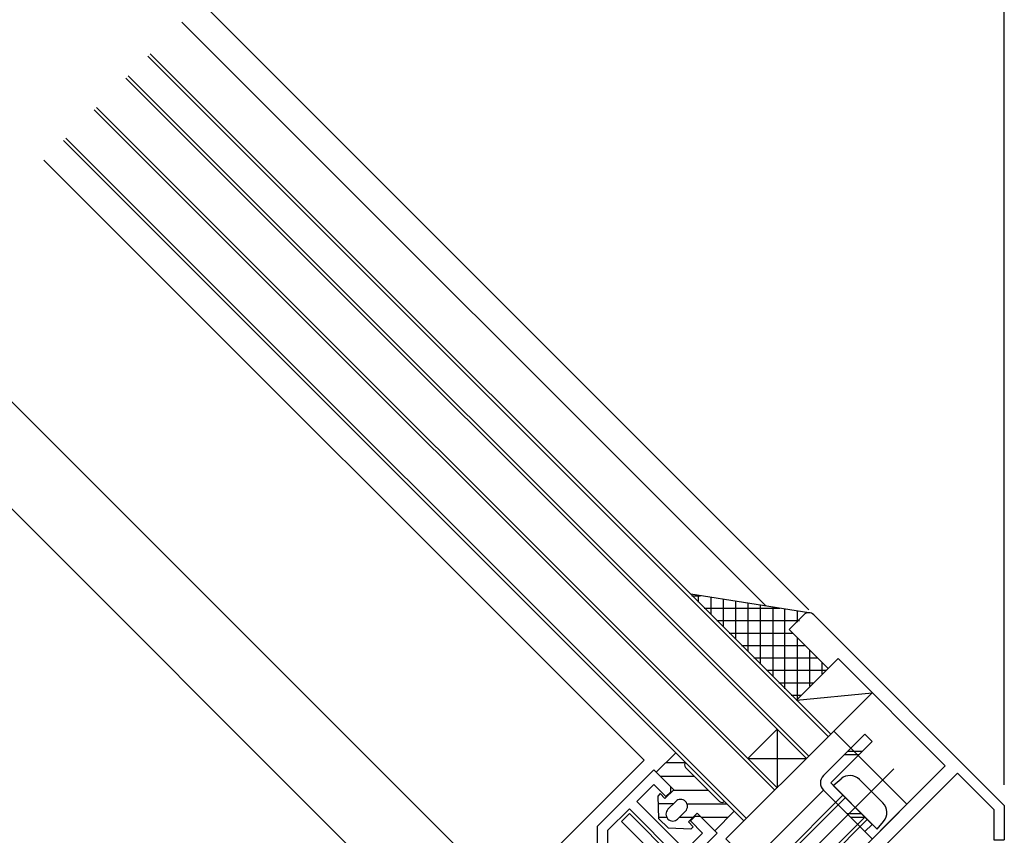
# Model space of a CAD drawing. Extents: x -210 to 210, y -148 to 148.
# Drawn here: x 30 to 77, y -18 to 22 of the extents above; entities that cross this region are included whole.
import ezdxf

# ---------------------------------------------------------------- set-up
doc = ezdxf.new("R2010")
doc.units = 0
doc.header["$LTSCALE"] = 10
for name, color, linetype in [('St', 127, 'CONTINUOUS'), ('その他部品等', 128, 'CONTINUOUS'), ('ガラス', 48, 'CONTINUOUS'), ('ゴム等', 63, 'CONTINUOUS'), ('ボルト／ビス', 64, 'CONTINUOUS'), ('型材断面', 47, 'CONTINUOUS'), ('寸法', 80, 'CONTINUOUS')]:
    doc.layers.add(name, color=color, linetype=linetype)

# ---------------------------------------------------------------- blocks, each defined once
blk = doc.blocks.new('*GRP_0009')
at = {"layer": '型材断面', "color": 47, "linetype": 'CONTINUOUS'}
for p, q in [((67.442615, -7.016897), (66.735533, -7.724015)), ((77.12979, -16.232635), (67.914025, -7.016892)), ((66.735533, -7.724015), (68.621153, -9.609633)), ((68.621153, -9.609633), (69.092545, -9.138215)), ((69.092545, -9.138215), (74.278025, -14.323685)), ((60.183013, -14.51225), (57.46177, -17.233493)), ((60.183013, -14.51225), (60.984395, -15.313633)), ((74.278025, -14.323685), (67.207655, -21.394073)), ((74.86728, -14.677235), (71.048907, -18.49562)), ((74.86728, -14.677235), (76.629782, -16.439737)), ((59.358055, -16.044315), (60.18301, -15.219358)), ((60.18301, -15.219358), (60.77226, -15.808608)), ((60.984395, -15.596475), (60.77226, -15.808608)), ((60.984395, -15.313633), (60.984395, -15.596475)), ((61.715072, -18.401332), (59.358055, -16.044315)), ((59.004502, -16.397868), (57.96177, -17.4406)), ((59.004502, -16.397868), (63.836418, -21.229785)), ((76.629782, -16.439737), (76.629745, -17.899302)), ((77.12979, -16.232635), (77.129745, -17.899302)), ((62.162905, -16.774985), (61.950772, -16.987118)), ((61.950772, -16.987118), (62.54003, -17.576375)), ((62.445747, -16.774985), (62.162905, -16.774985)), ((62.445747, -16.774985), (63.247137, -17.576375)), ((57.46177, -23.232138), (57.46177, -17.233493)), ((57.96177, -29.665963), (57.96177, -17.4406)), ((61.715072, -18.401332), (62.54003, -17.576375)), ((62.068625, -18.754885), (63.247137, -17.576375)), ((76.629745, -17.899302), (77.129745, -17.899302)), ((61.950772, -18.637035), (61.832922, -18.519185)), ((70.907493, -18.49562), (71.048907, -18.49562)), ((70.907493, -18.49562), (70.907493, -18.637038)), ((63.836395, -20.522657), (62.068625, -18.754885)), ((70.907493, -18.637038), (67.12844, -22.4161)), ((63.836395, -20.522657), (65.086315, -19.272732)), ((65.911295, -20.097713), (65.086315, -19.272732)), ((65.911295, -20.333413), (65.911295, -20.097713)), ((65.911295, -20.333413), (66.146995, -20.333413)), ((67.207655, -21.394073), (66.146995, -20.333413)), ((44.795108, -23.899302), (44.795108, -20.565967)), ((45.295108, -20.565967), (44.795108, -20.565967)), ((45.295108, -20.565967), (45.295108, -23.232138)), ((64.025677, -21.040523), (63.836418, -21.229785)), ((64.025677, -21.040523), (65.295105, -22.309952)), ((66.500533, -21.629757), (65.795105, -22.33518)), ((66.500533, -21.629757), (66.62844, -21.757665)), ((66.62844, -30.999295), (66.62844, -21.757665)), ((65.295105, -22.598805), (65.295105, -22.309952)), ((65.795105, -22.598805), (65.795105, -22.33518)), ((65.62844, -22.765473), (65.461773, -22.765473)), ((67.12844, -22.4161), (67.12844, -24.298805)), ((57.46177, -23.232138), (45.295108, -23.232138)), ((47.672, -23.732138), (55.251542, -23.732138)), ((38.12844, -23.999302), (38.12844, -24.565967)), ((38.22844, -23.899302), (40.195552, -23.899302)), ((40.295108, -24.06597), (40.295108, -23.999302)), ((40.295108, -24.06597), (40.62844, -24.06597)), ((40.62844, -23.998938), (40.62844, -24.06597)), ((42.02844, -23.899302), (40.727993, -23.899302)), ((42.12844, -23.999302), (42.02844, -23.899302)), ((42.12844, -23.999302), (42.22844, -23.899302)), ((44.795108, -23.899302), (42.22844, -23.899302)), ((38.961773, -24.565967), (38.12844, -24.565967)), ((38.961773, -24.565967), (38.961773, -25.232635)), ((67.02844, -24.398805), (67.12844, -24.298805)), ((67.02844, -24.398805), (67.12844, -24.498805)), ((67.12844, -32.165963), (67.12844, -24.498805)), ((39.910477, -25.232635), (38.961773, -25.232635)), ((39.910477, -25.658175), (39.910477, -25.232635)), ((41.343472, -25.232635), (43.62844, -25.232635)), ((41.343472, -25.65816), (41.343472, -25.232635)), ((43.62844, -25.232635), (43.62844, -25.732635)), ((49.960305, -25.332637), (46.670875, -25.332637)), ((44.795108, -26.899302), (43.62844, -25.732635)), ((57.293635, -30.982635), (57.293635, -25.776052)), ((44.795108, -28.56597), (44.795108, -26.899302)), ((45.457343, -28.56597), (44.795108, -28.56597)), ((57.96177, -29.665963), (58.295103, -29.665963)), ((58.46177, -29.83263), (58.46177, -29.999298)), ((57.96177, -30.999295), (57.96177, -30.165963)), ((57.96177, -30.165963), (58.295103, -30.165963)), ((57.293635, -30.982635), (55.855005, -30.982635)), ((66.62844, -30.999295), (57.96177, -30.999295)), ((57.293635, -31.482635), (55.855005, -31.482635)), ((57.293635, -31.482635), (57.293635, -36.68872)), ((66.62844, -31.499295), (57.96177, -31.499295)), ((57.96177, -31.499295), (57.96177, -37.965967)), ((66.62844, -32.165963), (66.62844, -31.499295)), ((67.12844, -32.165963), (66.62844, -32.165963)), ((44.795108, -35.565967), (44.795108, -33.899302)), ((45.457343, -33.899302), (44.795108, -33.899302)), ((44.795108, -35.565967), (43.62844, -36.732635)), ((43.62844, -37.232635), (43.62844, -36.732635)), ((38.961773, -37.899302), (38.961773, -37.232635)), ((39.895105, -37.232635), (38.961773, -37.232635)), ((41.361773, -37.232635), (43.62844, -37.232635)), ((49.960305, -37.132637), (46.670795, -37.132637)), ((38.12844, -38.46597), (38.12844, -37.899302)), ((38.12844, -37.899302), (38.961773, -37.899302)), ((57.86177, -38.065967), (57.96177, -37.965967)), ((57.86177, -38.065967), (57.96177, -38.165967)), ((40.295108, -38.3993), (40.62844, -38.3993)), ((40.295108, -38.3993), (40.295108, -38.465967)), ((40.62844, -38.466863), (40.62844, -38.3993)), ((42.12844, -38.465967), (42.028437, -38.56597)), ((42.12844, -38.465967), (42.228442, -38.56597)), ((57.96177, -38.165967), (57.96177, -41.565973)), ((38.22844, -38.56597), (40.195105, -38.56597)), ((42.028437, -38.56597), (40.728437, -38.56597)), ((44.795108, -38.56597), (42.228442, -38.56597)), ((44.795108, -39.232633), (44.795108, -38.56597)), ((47.672, -38.732633), (55.251542, -38.732633)), ((44.795108, -39.232633), (57.293635, -39.232633)), ((57.293635, -39.232633), (57.293635, -42.132633)), ((57.963635, -41.565967), (57.96177, -41.565967)), ((58.12697, -42.132633), (58.12697, -41.732633)), ((58.02697, -42.232633), (57.393635, -42.232633))]:
    blk.add_line(p, q, dxfattribs=at)
for centre, radius, start, end in [((67.678322, -7.252594), 0.333333, 45.000063, 135.001414), ((65.461772, -22.598805), 0.166667, 180, 270), ((65.628439, -22.598805), 0.166667, 270, 360), ((47.671999, -24.065471), 0.333333, 90, 193.609), ((55.251543, -24.065471), 0.333333, 346.391026, 450), ((38.228439, -23.999303), 0.1, 90, 180), ((40.195106, -23.999302), 0.1, 0, 89.743765), ((40.728438, -23.999302), 0.1, 90.256235, 179.790785), ((46.295107, -24.398805), 0.583333, 2.462681, 267.54573), ((46.295107, -24.398805), 1.083333, 2.45681, 13.608974), ((56.628435, -24.398805), 1.083333, 166.391025, 177.542482), ((56.628435, -24.398805), 0.583333, 272.457593, 537.542385), ((47.127673, -24.363071), 0.25, 182.44575, 362.454172), ((55.795868, -24.363071), 0.25, 177.542768, 357.542424), ((46.259373, -25.231371), 0.25, 9.030699, 87.534625), ((46.670875, -25.16597), 0.166667, 189.030699, 270), ((56.664169, -25.231371), 0.25, 92.457603, 272.457636), ((40.626969, -25.232637), 0.833333, 210.706808, 329.294404), ((49.960304, -31.232637), 5.9, 2.428527, 90), ((56.628435, -24.398805), 1.083333, 272.457611, 283.547882), ((56.960301, -25.776052), 0.333333, 0, 103.547882), ((49.960304, -31.232637), 5.233333, 210.634132, 509.365868), ((58.295102, -29.832629), 0.166667, 0, 90), ((58.295102, -29.999296), 0.166667, 270, 360), ((49.960304, -31.232637), 5.9, 270, 357.571499), ((40.628439, -37.232634), 0.733333, 359.999922, 540.000078), ((56.664169, -37.233399), 0.25, 87.542364, 267.542397), ((56.628435, -38.065966), 1.083333, 76.452118, 87.542389), ((56.960301, -36.688719), 0.333333, 256.452118, 360), ((46.295107, -38.065966), 0.583333, 92.452522, 357.545748), ((46.259373, -37.233399), 0.25, 272.469453, 350.899352), ((46.670795, -37.299303), 0.166667, 90, 170.899422), ((56.628435, -38.065966), 0.583333, 182.457615, 447.542407), ((47.127673, -38.1017), 0.25, 357.542398, 537.534583), ((55.795868, -38.1017), 0.25, 2.457576, 182.457232), ((38.228439, -38.46597), 0.1, 180, 270), ((40.195106, -38.465967), 0.100001, 270, 360), ((40.728438, -38.465967), 0.100003, 180.512462, 270), ((47.671999, -38.3993), 0.333333, 166.391039, 270), ((46.295107, -38.065966), 1.083333, 346.391039, 357.542398), ((55.251543, -38.3993), 0.333333, 270, 373.608961), ((56.628435, -38.065966), 1.083333, 182.457518, 193.608961), ((57.960302, -41.732633), 0.166667, 0, 89.495905), ((57.393633, -42.132632), 0.1, 180, 270), ((58.026968, -42.132632), 0.1, 270, 360)]:
    blk.add_arc(centre, radius, start, end, dxfattribs=at)
blk = doc.blocks.new('*GRP_0046')
at = {"layer": 'ゴム等', "linetype": 'CONTINUOUS'}
for p, q in [((60.300865, -14.6301), (61.243675, -13.68729)), ((61.715078, -14.158695), (61.243675, -13.68729)), ((60.7717, -14.159265), (61.715647, -14.159263)), ((61.149393, -15.47863), (60.300865, -14.6301)), ((61.715078, -14.394398), (63.364992, -16.044312)), ((60.496702, -14.82593), (62.146613, -14.82593)), ((60.489425, -15.66719), (60.371575, -15.78504)), ((60.489425, -15.66719), (60.725128, -15.902892)), ((61.149393, -15.47863), (60.725128, -15.902892)), ((61.135425, -15.492598), (62.813278, -15.492598)), ((60.371575, -15.78504), (60.418715, -16.86927)), ((61.128723, -16.159263), (60.387845, -16.159265)), ((61.243672, -16.044312), (60.86655, -16.421435)), ((61.79007, -16.159265), (63.715647, -16.159265)), ((63.600698, -16.044312), (64.072103, -16.51572)), ((61.715078, -16.515718), (61.337955, -16.89284)), ((62.280762, -16.61), (61.8565, -17.034265)), ((63.12929, -17.45853), (62.280762, -16.61)), ((63.12929, -17.45853), (64.072103, -16.51572)), ((60.814815, -16.82593), (60.416833, -16.82593)), ((60.418715, -16.86927), (60.89012, -17.340678)), ((62.064833, -16.82593), (61.404865, -16.82593)), ((61.8565, -17.034265), (62.0922, -17.269965)), ((63.761888, -16.825933), (62.4967, -16.825933)), ((61.97435, -17.387815), (60.89012, -17.340678)), ((62.0922, -17.269965), (61.97435, -17.387815))]:
    blk.add_line(p, q, dxfattribs=at)
for centre, radius, start, end in [((61.832931, -14.27655), 0.166667, 134.99998, 224.99998), ((61.479377, -16.280019), 0.333333, 314.99998, 494.99998), ((63.482846, -15.926466), 0.166667, 224.99998, 314.99998), ((61.102253, -16.657142), 0.333333, 134.99998, 314.99998)]:
    blk.add_arc(centre, radius, start, end, dxfattribs=at)
blk = doc.blocks.new('*GRP_0052')
at = {"layer": 'ゴム等', "linetype": 'CONTINUOUS'}
for p, q in [((68.885518, -12.645128), (63.672122, -17.858537)), ((72.421053, -16.180663), (68.885518, -12.645128)), ((72.421057, -16.180657), (67.207657, -21.394073)), ((67.207657, -21.394073), (63.672122, -17.858537))]:
    blk.add_line(p, q, dxfattribs=at)
blk = doc.blocks.new('*GRP_0062')
at = {"layer": 'ボルト／ビス', "color": 127, "linetype": 'CONTINUOUS'}
for p, q in [((71.785932, -14.45876), (62.847155, -23.39753)), ((68.857568, -15.265805), (69.235468, -14.94871)), ((70.135397, -14.988003), (71.25669, -16.109297)), ((68.857568, -15.265805), (70.978885, -17.387128)), ((69.446823, -15.85506), (62.37575, -22.926125)), ((69.328973, -15.73721), (62.375753, -22.690425)), ((70.38963, -16.797872), (63.31856, -23.868937)), ((70.50748, -16.915722), (63.554263, -23.868935)), ((70.978885, -17.387128), (71.295982, -17.009225)), ((62.375753, -22.690425), (62.37575, -22.926125)), ((63.554263, -23.868935), (62.375753, -22.690425)), ((63.31856, -23.868937), (62.37575, -22.926125)), ((63.554263, -23.868935), (63.31856, -23.868937))]:
    blk.add_line(p, q, dxfattribs=at)
for centre, start, end in [((69.66399, -15.459409), 44.999977, 129.999974), ((70.785284, -16.580704), 319.99998, 404.999977)]:
    blk.add_arc(centre, 0.666667, start, end, dxfattribs=at)
blk = doc.blocks.new('*DIM_0096')
at = {"layer": '寸法', "linetype": 'CONTINUOUS'}
blk.add_line((77.12979, -15.232635), (77.12979, 127.112695), dxfattribs=at)
blk = doc.blocks.new('*HAT_0013')
at = {"layer": 'その他部品等'}
for p, q in [((62.025, -6.1), (62.45, -6.1)), ((62.35, -6.4), (62.35, -6.075)), ((62.95, -7), (62.95, -6.175)), ((63.55, -7.6), (63.55, -6.275)), ((64.15, -8.2), (64.15, -6.375)), ((64.75, -8.8), (64.75, -6.45)), ((65.35, -9.4), (65.35, -6.55)), ((65.95, -10), (65.95, -6.65)), ((62.625, -6.7), (66.275, -6.7)), ((66.525, -10.6), (66.525, -6.725)), ((67.125, -7.375), (67.125, -6.825)), ((63.225, -7.3), (67.225, -7.3)), ((63.825, -7.9), (66.9, -7.9)), ((64.425, -8.5), (67.475, -8.5)), ((67.125, -11.075), (67.125, -8.15)), ((67.725, -10.475), (67.725, -8.725)), ((65.025, -9.1), (68.075, -9.1)), ((68.325, -9.875), (68.325, -9.325)), ((65.625, -9.7), (68.525, -9.7)), ((66.225, -10.3), (67.925, -10.3)), ((66.825, -10.9), (67.325, -10.9))]:
    blk.add_line(p, q, dxfattribs=at)

msp = doc.modelspace()

# ---------------------------------------------------------------- linework, layer by layer
at = {"layer": 'St', "linetype": 'CONTINUOUS'}
for p, q in [((68.38615, -14.794395), (70.389615, -12.79092)), ((70.389615, -12.79092), (70.74317, -13.144475)), ((68.739705, -15.147945), (70.74317, -13.144475)), ((70.098523, -13.789125), (69.391415, -13.789125)), ((70.26519, -13.622458), (69.55808, -13.622458)), ((68.739705, -15.147945), (70.743173, -17.151415)), ((64.850615, -19.037032), (68.386153, -15.501502)), ((68.38615, -15.5015), (70.389617, -17.50497)), ((68.386153, -15.501502), (70.743193, -17.858545)), ((59.004502, -16.633568), (58.627377, -17.010693)), ((59.004502, -16.633568), (66.47223, -24.1013)), ((70.238962, -16.647203), (69.531853, -16.647203)), ((58.627377, -17.010693), (66.095108, -24.478427)), ((70.40563, -16.81387), (69.698517, -16.81387)), ((70.743173, -17.151415), (70.389617, -17.50497))]:
    msp.add_line(p, q, dxfattribs=at)
msp.add_arc((68.739703, -15.147947), 0.5, 135.000122, 224.99997, dxfattribs=at)
at = {"layer": 'その他部品等', "linetype": 'CONTINUOUS'}
for p, q in [((67.68536, -6.917083), (61.97076, -6.023375)), ((69.09256, -9.138227), (67.089087, -11.141702)), ((67.089087, -11.141702), (70.74249, -10.788155)), ((70.74249, -10.788155), (68.739018, -12.791633))]:
    msp.add_line(p, q, dxfattribs=at)
at = {"layer": 'ガラス', "linetype": 'CONTINUOUS'}
for p, q in [((68.621168, -12.909483), (35.71742, 19.994265)), ((68.739018, -12.791633), (35.83527, 20.112115)), ((67.678357, -13.852293), (34.77461, 19.051455)), ((67.560507, -13.970143), (34.65676, 18.933605)), ((66.028445, -15.50221), (33.124692, 17.401542)), ((66.146295, -15.38436), (33.242542, 17.519392)), ((64.543522, -16.987137), (31.639768, 15.916618)), ((64.661372, -16.869287), (31.757618, 16.034468)), ((66.146295, -12.55593), (64.732083, -13.970147)), ((66.146295, -12.55593), (66.146295, -15.38436)), ((64.732083, -13.970147), (67.560507, -13.970143))]:
    msp.add_line(p, q, dxfattribs=at)
at = {"layer": '型材断面', "linetype": 'CONTINUOUS'}
for p, q in [((67.67832, -6.781182), (38.310155, 22.587)), ((65.602932, -6.59141), (37.367347, 21.644192)), ((59.711717, -14.040737), (30.697075, 14.973925)), ((53.08908, -20.663375), (24.074435, 8.351288)), ((50.496355, -23.2561), (21.48171, 5.758565)), ((59.711607, -14.040845), (50.496355, -23.256098))]:
    msp.add_line(p, q, dxfattribs=at)

# ---------------------------------------------------------------- block references
at = {"layer": 'その他部品等'}
msp.add_blockref('*HAT_0013', (0, 0), dxfattribs=at)
at = {"layer": 'ゴム等', "linetype": 'CONTINUOUS'}
for name in ['*GRP_0052', '*GRP_0046']:
    msp.add_blockref(name, (0, 0), dxfattribs=at)
at = {"layer": 'ボルト／ビス', "color": 127, "linetype": 'CONTINUOUS'}
msp.add_blockref('*GRP_0062', (0, 0), dxfattribs=at)
at = {"layer": '型材断面', "color": 47, "linetype": 'CONTINUOUS'}
msp.add_blockref('*GRP_0009', (0, 0), dxfattribs=at)
at = {"layer": '寸法', "linetype": 'CONTINUOUS'}
msp.add_blockref('*DIM_0096', (0, 0), dxfattribs=at)

doc.saveas('drawing.dxf')
